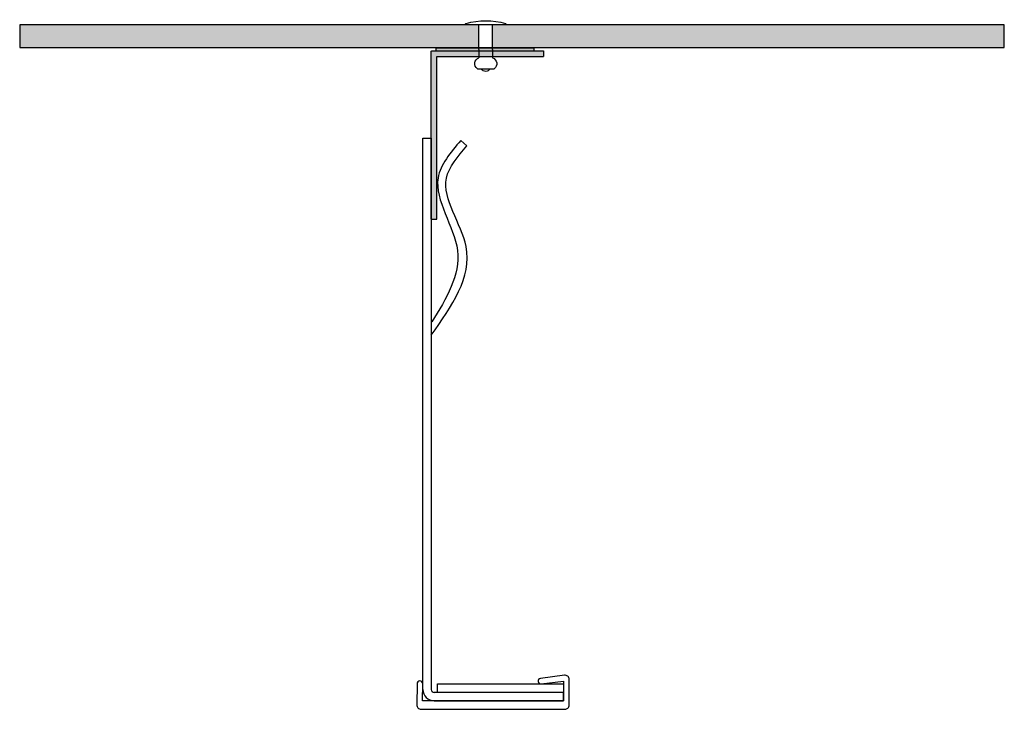
# Model space of a CAD drawing. Extents: x -894 to 198, y -1271 to -1026.
# Drawn here: x -152 to 198, y -1271 to -1026 of the extents above; entities that cross this region are included whole.
import ezdxf

# ---------------------------------------------------------------- set-up
doc = ezdxf.new("R2010")
doc.units = 0
doc.header["$LTSCALE"] = 0.5
doc.layers.get('0').update_dxf_attribs({"linetype": 'CONTINUOUS'})
doc.layers.add('Fixings', color=7, linetype='CONTINUOUS', true_color=0x1a5173)
for name, color, linetype in [('Gasket', 252, 'CONTINUOUS'), ('Isolation pads', 252, 'CONTINUOUS'), ('Panel', 82, 'CONTINUOUS'), ('Profile', 7, 'CONTINUOUS'), ('Reinforcing plates', 253, 'CONTINUOUS')]:
    doc.layers.add(name, color=color, linetype=linetype)

# ---------------------------------------------------------------- blocks, each defined once
blk = doc.blocks.new('Rivet')
for p, q in [((1504.35, 501.75), (1504.26, 501.75)), ((1504.35, 501.75), (1518.29, 501.75)), ((1508.95, 493), (1508.95, 501.75)), ((1513.75, 493), (1513.75, 501.75)), ((1508.95, 493), (1508.95, 490)), ((1513.75, 493), (1513.75, 490)), ((1514.3, 486.15), (1508.39, 486.15))]:
    blk.add_line(p, q)
for centre, radius, start, end in [((1504.35, 501.98), 0.25, 106.5452, 248.2127), ((1511.35, 478.41), 24.83, 73.6016, 106.5452), ((1518.29, 502), 0.25, 270, 73.6016), ((1509.54, 487.95), 2.13, 106.0259, 237.6059), ((1513.16, 487.95), 2.13, 302.3941, 73.9741), ((1511.35, 486.9), 1.71, 205.8988, 334.1012)]:
    blk.add_arc(centre, radius, start, end)

msp = doc.modelspace()

# ---------------------------------------------------------------- hatches: boundary and pattern name
at = {"layer": 'Gasket', "lineweight": 30}
h = msp.add_hatch(color=256, dxfattribs=at)
h.dxf.hatch_style = 1
h.paths.add_polyline_path([(-4.16, -1036.07), (-4.16, -1037.07), (30.84, -1037.07), (30.84, -1036.07)])
at = {"layer": 'Panel', "lineweight": 30}
h = msp.add_hatch(color=256, dxfattribs=at)
h.dxf.hatch_style = 1
h.paths.add_polyline_path([(11.22, -1035.82), (11.22, -1027.82), (-152.04, -1027.82), (-152.04, -1035.82)])
h.paths.add_polyline_path([(197.96, -1035.82), (197.96, -1027.82), (16.02, -1027.82), (16.02, -1035.82)])
at = {"layer": 'Panel'}
h = msp.add_hatch(color=256, dxfattribs=at)
h.set_gradient(color1=(255, 255, 255), one_color=1)
h.paths.add_polyline_path([(34.13, -1039.07), (34.13, -1037.07), (-5.57, -1037.07, 0.414214), (-5.72, -1037.22), (-5.72, -1096.92), (-3.72, -1096.92), (-3.72, -1039.07)])

# ---------------------------------------------------------------- linework, layer by layer
for p, q in [((34.13, -1037.07), (34.13, -1039.07)), ((-5.72, -1096.92), (-3.72, -1096.92))]:
    msp.add_line(p, q)
at = {"lineweight": 30}
for p, q in [((-8.72, -1068.13), (-5.72, -1068.13)), ((-8.72, -1264.13), (-8.72, -1068.13)), ((-5.72, -1068.13), (-5.72, -1264.13)), ((4.75, -1068.89), (6.96, -1070.86)), ((41.28, -1265.13), (-4.72, -1265.13)), ((41.28, -1268.13), (41.28, -1265.13)), ((-4.72, -1268.13), (41.28, -1268.13))]:
    msp.add_line(p, q, dxfattribs=at)
for radius in [4, 1]:
    msp.add_arc((-4.72, -1264.13), radius, 180, 270, dxfattribs=at)
for points in [[(-5.72, -1138.13), (6.64, -1106.63), (-0.33, -1082.31), (6.96, -1070.86)], [(4.75, -1068.89), (-3.33, -1082.18), (3.58, -1108.03), (-5.52, -1133.41)]]:
    msp.add_spline(points, degree=3, dxfattribs=at)
at = {"layer": 'Gasket', "lineweight": 30}
msp.add_lwpolyline([(-4.16, -1037.07), (30.84, -1037.07), (30.84, -1036.07), (-4.16, -1036.07)], close=True, dxfattribs=at)
at = {"layer": 'Isolation pads', "lineweight": 30}
msp.add_lwpolyline([(41.28, -1261.13), (41.28, -1268.13), (-8.85, -1268.13), (-8.79, -1262.07, 1), (-10.79, -1262.05), (-10.86, -1269.5), (-10.86, -1269.5, 0.439438), (-9.36, -1271.13), (41.28, -1271.13), (41.78, -1271.13, 0.414214), (43.28, -1269.63), (43.28, -1260.53, 0.452316), (41.59, -1259.04), (33.1, -1260.13, 1), (33.36, -1262.12), (41.25, -1261.1)], format="xyb", dxfattribs=at)
at = {"layer": 'Panel', "lineweight": 30}
msp.add_lwpolyline([(-152.04, -1035.82), (197.96, -1035.82), (197.96, -1027.82), (-152.04, -1027.82)], close=True, dxfattribs=at)
at = {"layer": 'Profile'}
msp.add_lwpolyline([(-5.72, -1096.92), (-5.72, -1037.22, -0.414214), (-5.57, -1037.07), (34.13, -1037.07)], format="xyb", dxfattribs=at)
msp.add_lwpolyline([(-3.72, -1096.92), (-3.72, -1039.07), (34.13, -1039.07)], dxfattribs=at)
at = {"layer": 'Reinforcing plates', "lineweight": 30}
msp.add_lwpolyline([(-3.47, -1262.13), (41.28, -1262.13), (41.28, -1265.13), (-3.47, -1265.13)], close=True, dxfattribs=at)

# ---------------------------------------------------------------- block references
at = {"layer": 'Fixings', "lineweight": 30, "xscale": -1}
msp.add_blockref('Rivet', (1524.97, -1529.57), dxfattribs=at)

doc.saveas('drawing.dxf')
